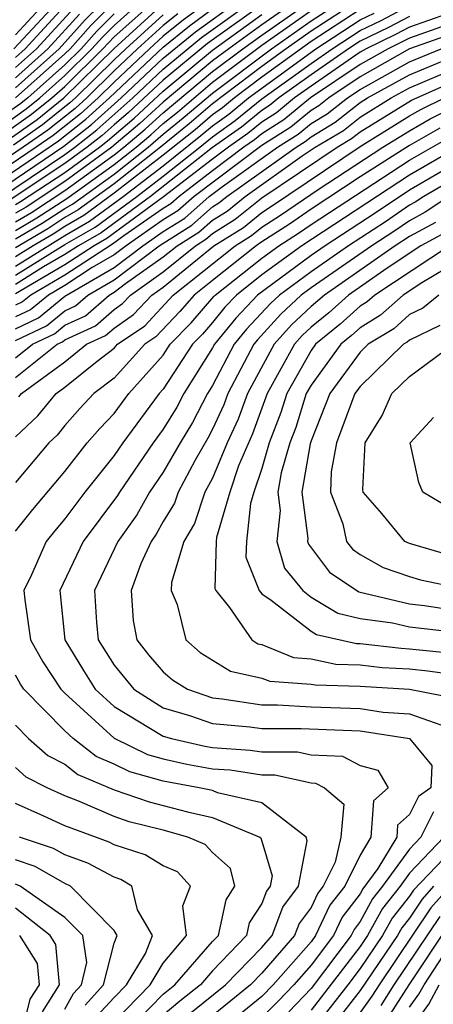
# Model space of a CAD drawing. Units: inches. Extents: x 2580000 to 2583000, y 1491000 to 1494000.
# Drawn here: x 2580841 to 2580858, y 1491190 to 1491230 of the extents above; entities that cross this region are included whole.
import ezdxf

# ---------------------------------------------------------------- set-up
doc = ezdxf.new("R2010")
doc.units = ezdxf.units.IN
doc.header["$MEASUREMENT"] = 0
doc.layers.add('LD25801491_2ft', color=12, linetype='Continuous')

msp = doc.modelspace()

# ---------------------------------------------------------------- linework, layer by layer
at = {"layer": 'LD25801491_2ft'}
for points, elevation in [([(2580841, 1491229.564), (2580843, 1491231.738)], 10502), ([(2580841, 1491227.408), (2580842.766, 1491229), (2580843.828, 1491230.172), (2580845, 1491231.335)], 10512), ([(2580848.948, 1491231), (2580847.827, 1491230.173), (2580847, 1491229.504), (2580846.443, 1491229), (2580845, 1491227.638), (2580844.353, 1491227), (2580843.642, 1491226.359), (2580842.523, 1491225.478), (2580841.841, 1491225), (2580839, 1491223.074)], 10528), ([(2580839.375, 1491222.626), (2580842.957, 1491225.043), (2580844.08, 1491225.92), (2580845.286, 1491227), (2580847, 1491228.62), (2580848.311, 1491229.689), (2580850.114, 1491231)], 10532), ([(2580839.583, 1491222.417), (2580843, 1491224.707), (2580843.401, 1491225), (2580844.3, 1491225.7), (2580845.759, 1491227), (2580847, 1491228.172), (2580848.553, 1491229.447), (2580850.697, 1491231)], 10534), ([(2580851.284, 1491231), (2580848.795, 1491229.205), (2580847, 1491227.725), (2580845.589, 1491226.411), (2580845, 1491225.914), (2580844.519, 1491225.481), (2580843.902, 1491225), (2580843, 1491224.342), (2580839.792, 1491222.208)], 10536), ([(2580840.262, 1491225.738), (2580841.436, 1491226.564), (2580841.983, 1491227), (2580843, 1491227.91), (2580844.104, 1491229), (2580844.529, 1491229.471), (2580845, 1491229.945), (2580846.175, 1491231)], 10518), ([(2580840.479, 1491225.521), (2580841.653, 1491226.347), (2580842.473, 1491227), (2580843, 1491227.471), (2580844.548, 1491229), (2580845, 1491229.477), (2580846.697, 1491231)], 10520), ([(2580840.933, 1491229), (2580843, 1491231.23)], 10504), ([(2580854.969, 1491231), (2580853, 1491229.712), (2580851.989, 1491229), (2580851, 1491228.274), (2580849, 1491226.761), (2580848.05, 1491225.95), (2580846.886, 1491225), (2580845, 1491223.518), (2580843.542, 1491222.458), (2580843, 1491222.149), (2580842.308, 1491221.692), (2580841, 1491220.921)], 10548), ([(2580841, 1491221.276), (2580842.087, 1491221.912), (2580843, 1491222.515), (2580843.309, 1491222.691), (2580845, 1491223.907), (2580846.39, 1491225), (2580847, 1491225.534), (2580847.811, 1491226.19), (2580849, 1491227.2), (2580851.396, 1491229), (2580853, 1491230.129), (2580854.332, 1491231)], 10546), ([(2580841, 1491221.974), (2580841.647, 1491222.353), (2580843, 1491223.246), (2580845, 1491224.686), (2580845.4, 1491225), (2580846.269, 1491225.732), (2580847, 1491226.401), (2580849, 1491228.067), (2580850.235, 1491229), (2580851, 1491229.554), (2580853.056, 1491231)], 10542), ([(2580852.462, 1491231), (2580851, 1491229.969), (2580849.662, 1491229), (2580849, 1491228.5), (2580847, 1491226.835), (2580846.042, 1491225.958), (2580844.904, 1491225), (2580843, 1491223.611), (2580841.427, 1491222.573), (2580841, 1491222.323)], 10540), ([(2580845, 1491230.882), (2580844.062, 1491229.938), (2580843.216, 1491229), (2580843, 1491228.787), (2580841.003, 1491227)], 10514), ([(2580839, 1491222.71), (2580842.74, 1491225.26), (2580843.861, 1491226.139), (2580844.816, 1491227), (2580847, 1491229.066), (2580848.069, 1491229.931), (2580849, 1491230.618)], 10530), ([(2580840.695, 1491225.305), (2580841.871, 1491226.13), (2580842.963, 1491227), (2580845, 1491229.009), (2580847, 1491230.817)], 10522), ([(2580841, 1491228.643), (2580841.397, 1491229), (2580843.128, 1491230.872)], 10506), ([(2580841, 1491219.8), (2580843, 1491221.052), (2580844.24, 1491221.759), (2580845.923, 1491223), (2580847, 1491223.826), (2580848.484, 1491225), (2580849, 1491225.428), (2580849.919, 1491226.08), (2580851, 1491226.965), (2580853, 1491228.403), (2580853.858, 1491229), (2580855, 1491229.737), (2580855.852, 1491230.148), (2580857, 1491230.754)], 10554), ([(2580859.32, 1491230.679), (2580857, 1491229.871), (2580856.43, 1491229.57), (2580855.247, 1491229), (2580855, 1491228.86), (2580853, 1491227.48), (2580852.332, 1491227), (2580851.604, 1491226.397), (2580851, 1491226.019), (2580850.439, 1491225.56), (2580849.649, 1491225), (2580849, 1491224.512), (2580847.014, 1491222.986), (2580844.706, 1491221.294), (2580844.191, 1491221), (2580843, 1491220.223), (2580841, 1491219.052)], 10558), ([(2580841, 1491228.231), (2580841.853, 1491229), (2580843.361, 1491230.639)], 10508), ([(2580855, 1491230.592), (2580853, 1491229.294), (2580851, 1491227.839), (2580849.888, 1491227), (2580849.4, 1491226.6), (2580849, 1491226.317), (2580848.29, 1491225.71), (2580847, 1491224.674), (2580845, 1491223.128), (2580843.775, 1491222.225), (2580843, 1491221.783), (2580842.528, 1491221.472), (2580841.722, 1491221), (2580841, 1491220.547)], 10550), ([(2580841, 1491221.625), (2580841.867, 1491222.133), (2580843.076, 1491222.924), (2580845, 1491224.296), (2580845.895, 1491225), (2580846.495, 1491225.505), (2580847, 1491225.967), (2580847.571, 1491226.429), (2580849, 1491227.634), (2580851, 1491229.138), (2580853, 1491230.546)], 10544), ([(2580845, 1491230.413), (2580844.295, 1491229.705), (2580843.66, 1491229), (2580843, 1491228.348), (2580841.493, 1491227), (2580841.219, 1491226.781), (2580838.861, 1491225.139)], 10516), ([(2580847.585, 1491230.415), (2580847, 1491229.941), (2580845.959, 1491229), (2580845, 1491228.095), (2580843.891, 1491227), (2580843.422, 1491226.578), (2580842.305, 1491225.695), (2580841.314, 1491225), (2580839, 1491223.435)], 10526), ([(2580847, 1491230.379), (2580845.475, 1491229), (2580845, 1491228.552), (2580843.428, 1491227), (2580843.203, 1491226.797), (2580842.088, 1491225.912), (2580840.912, 1491225.088)], 10524), ([(2580841, 1491220.173), (2580843, 1491221.418), (2580844.007, 1491221.992), (2580845.37, 1491223), (2580847, 1491224.25), (2580848.529, 1491225.47), (2580849, 1491225.872), (2580849.66, 1491226.34), (2580850.466, 1491227), (2580851, 1491227.403), (2580853.196, 1491229), (2580855, 1491230.165), (2580855.563, 1491230.437)], 10552), ([(2580841, 1491227.82), (2580842.309, 1491229), (2580843.595, 1491230.405)], 10510), ([(2580841, 1491222.673), (2580841.207, 1491222.794), (2580843, 1491223.977), (2580844.403, 1491225), (2580844.738, 1491225.261), (2580845.816, 1491226.184), (2580847, 1491227.277), (2580849, 1491228.934), (2580851, 1491230.384)], 10538), ([(2580859.642, 1491230.358), (2580857, 1491229.43), (2580856.134, 1491229), (2580855, 1491228.356), (2580852.973, 1491227), (2580851.894, 1491226.106), (2580851, 1491225.547), (2580850.7, 1491225.3), (2580850.276, 1491225), (2580849, 1491224.042), (2580847.643, 1491223), (2580847.301, 1491222.699), (2580847, 1491222.512), (2580845.399, 1491221.399), (2580844.939, 1491221.061), (2580843, 1491219.805), (2580841.618, 1491219), (2580841.279, 1491218.721), (2580841, 1491218.587)], 10560), ([(2580857, 1491230.312), (2580856.141, 1491229.859), (2580855, 1491229.309), (2580854.521, 1491229), (2580853, 1491227.942), (2580851.69, 1491227), (2580851.313, 1491226.687), (2580851, 1491226.492), (2580850.18, 1491225.82), (2580849, 1491224.983), (2580846.475, 1491223), (2580844.473, 1491221.527), (2580843.55, 1491221), (2580843, 1491220.641), (2580842.141, 1491220.141), (2580841, 1491219.425)], 10556), ([(2580859.963, 1491230.037), (2580857, 1491228.987), (2580855, 1491227.852), (2580853.724, 1491227), (2580853.319, 1491226.681), (2580853, 1491226.49), (2580852.185, 1491225.815), (2580851, 1491225.074), (2580848.255, 1491223), (2580847.587, 1491222.413), (2580847, 1491222.047), (2580845.494, 1491221), (2580845, 1491220.628), (2580844.112, 1491220.113), (2580843, 1491219.387), (2580842.336, 1491219), (2580841.604, 1491218.397), (2580841, 1491218.108)], 10562), ([(2580841, 1491216.452), (2580841.69, 1491217), (2580842.576, 1491217.424), (2580843, 1491217.773), (2580843.84, 1491218.16), (2580844.802, 1491219), (2580845, 1491219.115), (2580845.466, 1491219.466), (2580847, 1491220.544), (2580847.558, 1491221), (2580848.446, 1491221.553), (2580849, 1491222.04), (2580849.591, 1491222.409), (2580850.321, 1491223), (2580852.645, 1491224.645), (2580853.175, 1491225), (2580854.316, 1491225.684), (2580855, 1491226.222), (2580856.256, 1491227), (2580857, 1491227.408), (2580860.729, 1491229)], 10568), ([(2580841, 1491217.149), (2580842.252, 1491217.748), (2580843, 1491218.364), (2580843.435, 1491218.565), (2580843.934, 1491219), (2580845, 1491219.619), (2580846.832, 1491221), (2580848.16, 1491221.84), (2580849, 1491222.578), (2580849.259, 1491222.74), (2580849.581, 1491223), (2580852.394, 1491225), (2580852.767, 1491225.233), (2580853, 1491225.427), (2580853.983, 1491226.017), (2580855, 1491226.816), (2580855.297, 1491227), (2580857, 1491227.934), (2580859.527, 1491229)], 10566), ([(2580841, 1491217.628), (2580841.928, 1491218.072), (2580843, 1491218.956), (2580845, 1491220.123), (2580846.163, 1491221), (2580847, 1491221.582), (2580847.874, 1491222.126), (2580848.868, 1491223), (2580849.408, 1491223.408), (2580851.638, 1491225), (2580852.476, 1491225.524), (2580853, 1491225.959), (2580853.651, 1491226.349), (2580854.479, 1491227), (2580855, 1491227.348), (2580857, 1491228.461), (2580858.291, 1491229)], 10564), ([(2580841, 1491215.658), (2580842.691, 1491217), (2580842.9, 1491217.1), (2580843, 1491217.182), (2580844.245, 1491217.756), (2580845, 1491218.415), (2580845.347, 1491218.654), (2580845.67, 1491219), (2580847, 1491219.935), (2580848.304, 1491221), (2580848.733, 1491221.267), (2580849, 1491221.502), (2580849.922, 1491222.078), (2580851, 1491222.95), (2580854.062, 1491225), (2580854.648, 1491225.352), (2580855, 1491225.629), (2580857.085, 1491226.914), (2580859, 1491227.763)], 10570), ([(2580841, 1491213.242), (2580841.911, 1491214.09), (2580842.644, 1491215), (2580843, 1491215.261), (2580844.312, 1491216.312), (2580845, 1491216.839), (2580845.146, 1491217), (2580846.244, 1491217.756), (2580847.399, 1491219), (2580849.919, 1491221), (2580850.584, 1491221.416), (2580851, 1491221.752), (2580851.761, 1491222.238), (2580853.289, 1491223.289), (2580855.914, 1491225), (2580857, 1491225.669), (2580857.846, 1491226.153), (2580859.546, 1491227)], 10574), ([(2580841.134, 1491214.866), (2580841.241, 1491215), (2580843, 1491216.289), (2580843.887, 1491217), (2580844.649, 1491217.351), (2580845, 1491217.657), (2580845.795, 1491218.205), (2580846.537, 1491219), (2580847, 1491219.325), (2580849.058, 1491221), (2580850.253, 1491221.747), (2580851, 1491222.351), (2580851.396, 1491222.604), (2580855, 1491225.035), (2580857, 1491226.267), (2580857.466, 1491226.534), (2580858.418, 1491227)], 10572), ([(2580858.227, 1491225.773), (2580857, 1491225.071), (2580855, 1491223.792), (2580853, 1491222.479), (2580852.127, 1491221.873), (2580851, 1491221.154), (2580850.779, 1491221), (2580849, 1491219.593), (2580848.255, 1491219), (2580847.671, 1491218.329), (2580846.692, 1491217.307), (2580846.246, 1491217), (2580845, 1491215.625), (2580844.184, 1491215), (2580843.606, 1491214.394), (2580843, 1491213.701), (2580842.688, 1491213.313), (2580842.352, 1491213), (2580841, 1491211.384)], 10576), ([(2580841, 1491209.412), (2580841.703, 1491210.297), (2580843, 1491211.835), (2580843.91, 1491213), (2580844.418, 1491213.582), (2580845, 1491214.192), (2580845.6, 1491215), (2580847, 1491216.565), (2580847.284, 1491217), (2580848.129, 1491217.871), (2580849.057, 1491218.943), (2580849.111, 1491219), (2580851, 1491220.494), (2580851.697, 1491221), (2580852.492, 1491221.508), (2580853, 1491221.861), (2580857, 1491224.468), (2580858.607, 1491225.393)], 10578), ([(2580858.988, 1491225.012), (2580857, 1491223.864), (2580852.634, 1491221), (2580851, 1491219.814), (2580849.971, 1491219), (2580849.499, 1491218.501), (2580849, 1491217.888), (2580848.587, 1491217.413), (2580848.186, 1491217), (2580847, 1491215.183), (2580846.836, 1491215), (2580845.351, 1491213), (2580845, 1491212.489), (2580843.819, 1491211), (2580843, 1491209.911), (2580842.58, 1491209.42), (2580842.246, 1491209), (2580841.647, 1491207.647), (2580841.335, 1491207), (2580841.374, 1491206.626), (2580841.602, 1491205), (2580842.104, 1491204.104), (2580842.836, 1491203), (2580843, 1491202.834), (2580845, 1491201.017), (2580846.353, 1491200.353), (2580847, 1491200.171), (2580847.953, 1491199.952), (2580849, 1491199.77), (2580849.721, 1491199.721), (2580851, 1491199.53), (2580851.528, 1491199.528), (2580853, 1491199.196), (2580853.187, 1491199.187), (2580853.554, 1491199), (2580854.331, 1491198.331), (2580854.209, 1491197), (2580853.978, 1491195.978), (2580853.491, 1491195), (2580853.275, 1491194.725), (2580853, 1491194.138), (2580852.513, 1491193.487), (2580852.328, 1491193), (2580851, 1491191.47), (2580850.546, 1491191), (2580848.589, 1491189.41)], 10580), ([(2580859, 1491224.424), (2580857, 1491223.261), (2580855.648, 1491222.351), (2580853.575, 1491221), (2580853, 1491220.6), (2580850.831, 1491219), (2580849.94, 1491218.059), (2580849.078, 1491217), (2580849, 1491216.852), (2580847.832, 1491215), (2580847.548, 1491214.452), (2580847, 1491213.556), (2580846.587, 1491213), (2580845.215, 1491211), (2580845.138, 1491210.862), (2580843.74, 1491209), (2580842.798, 1491207), (2580843.005, 1491205), (2580843.754, 1491203.754), (2580844.238, 1491203), (2580845, 1491202.298), (2580847, 1491201.095), (2580847.33, 1491201), (2580848.689, 1491200.689), (2580849, 1491200.635), (2580850.531, 1491200.531), (2580851, 1491200.461), (2580852.456, 1491200.456), (2580853, 1491200.333), (2580854.275, 1491200.275), (2580855, 1491199.906), (2580855.709, 1491199.709), (2580856.139, 1491199), (2580855.538, 1491198.462), (2580855.435, 1491197), (2580855, 1491196.268), (2580854.368, 1491195), (2580853.767, 1491194.233), (2580853.189, 1491193), (2580853, 1491192.749), (2580851.464, 1491191), (2580851, 1491190.53), (2580847, 1491187.264)], 10582), ([(2580859, 1491223.829), (2580857.579, 1491223), (2580857.232, 1491222.768), (2580857, 1491222.641), (2580856.024, 1491221.976), (2580854.517, 1491221), (2580853, 1491219.945), (2580851.716, 1491219), (2580851.348, 1491218.652), (2580850.382, 1491217.618), (2580849.88, 1491217), (2580849, 1491215.332), (2580848.791, 1491215), (2580848.18, 1491213.82), (2580847.679, 1491213), (2580847, 1491211.809), (2580846.444, 1491211), (2580845.924, 1491210.076), (2580845.153, 1491209), (2580844.208, 1491207), (2580844.293, 1491205.707), (2580844.361, 1491205), (2580845, 1491203.98), (2580845.809, 1491203), (2580847, 1491202.239), (2580848.071, 1491201.929), (2580849, 1491201.602), (2580850.522, 1491201.478), (2580851, 1491201.403), (2580852.602, 1491201.398), (2580855, 1491201.304), (2580856.996, 1491200.996), (2580857.905, 1491199.905), (2580857.873, 1491199), (2580857.36, 1491198.64), (2580857, 1491197.92), (2580856.514, 1491197.486), (2580856.48, 1491197), (2580855.72, 1491195.72), (2580855.11, 1491194.89), (2580855, 1491194.687), (2580854.259, 1491193.741), (2580853.911, 1491193), (2580853, 1491191.792), (2580852.305, 1491191), (2580851.666, 1491190.334), (2580851, 1491189.679)], 10584), ([(2580858.599, 1491223), (2580857.641, 1491222.359), (2580857, 1491222.01), (2580856.399, 1491221.601), (2580855.466, 1491221), (2580853, 1491219.29), (2580852.606, 1491219), (2580851.78, 1491218.22), (2580850.824, 1491217.176), (2580850.681, 1491217), (2580849.624, 1491215), (2580849.458, 1491214.543), (2580849, 1491213.551), (2580848.812, 1491213.188), (2580848.297, 1491212.297), (2580847.599, 1491211), (2580847.45, 1491210.55), (2580847, 1491209.803), (2580846.711, 1491209.289), (2580846.504, 1491209), (2580846.084, 1491208.084), (2580845.692, 1491207), (2580845.783, 1491205.783), (2580845.92, 1491205), (2580846.401, 1491204.401), (2580847, 1491203.7), (2580847.375, 1491203.375), (2580847.99, 1491203), (2580849, 1491202.644), (2580849.387, 1491202.613), (2580851, 1491202.361), (2580851.641, 1491202.359), (2580853, 1491202.279), (2580855, 1491202.215), (2580855.928, 1491202.072), (2580857, 1491202.002), (2580858.543, 1491201.457)], 10586), ([(2580858.05, 1491221.95), (2580857, 1491221.379), (2580856.424, 1491221), (2580853.547, 1491219), (2580853, 1491218.53), (2580852.213, 1491217.787), (2580851.497, 1491217), (2580850.423, 1491215), (2580850.043, 1491213.957), (2580849.601, 1491213), (2580849, 1491211.572), (2580848.692, 1491211), (2580848.273, 1491209.727), (2580847.834, 1491209), (2580847.335, 1491207.335), (2580847.322, 1491207), (2580847.567, 1491206.433), (2580847.915, 1491205), (2580848.496, 1491204.496), (2580849.733, 1491203.733), (2580851, 1491203.452), (2580851.321, 1491203.321), (2580853, 1491203.209), (2580853.171, 1491203.171), (2580855, 1491203.119), (2580857, 1491203.006), (2580859, 1491202.604)], 10588), ([(2580858.458, 1491221.542), (2580857.463, 1491221), (2580856.094, 1491220.093), (2580854.528, 1491219), (2580853.72, 1491218.28), (2580853, 1491217.689), (2580852.646, 1491217.355), (2580852.323, 1491217), (2580851.22, 1491215), (2580850.628, 1491213.372), (2580850.061, 1491212.061), (2580849.7, 1491211), (2580849.159, 1491209.159), (2580849.142, 1491209), (2580849.092, 1491207.092), (2580849.128, 1491207), (2580849.686, 1491206.314), (2580850.597, 1491205), (2580850.845, 1491204.845), (2580851, 1491204.811), (2580852.285, 1491204.284), (2580853, 1491204.237), (2580854.012, 1491204.011), (2580855, 1491203.984), (2580855.884, 1491203.884), (2580857, 1491203.824), (2580857.749, 1491203.749), (2580859.499, 1491203.498)], 10590), ([(2580858.623, 1491221), (2580855.595, 1491219), (2580855.281, 1491218.719), (2580855, 1491218.547), (2580854.182, 1491217.818), (2580853.185, 1491217), (2580853, 1491216.747), (2580852.012, 1491215), (2580851.772, 1491214.228), (2580851.304, 1491213), (2580851, 1491211.96), (2580850.673, 1491211), (2580850.537, 1491210.537), (2580850.374, 1491209), (2580850.356, 1491208.356), (2580850.892, 1491207), (2580851, 1491206.867), (2580851.385, 1491206.615), (2580853, 1491205.356), (2580853.222, 1491205.222), (2580854.853, 1491204.852), (2580855, 1491204.848), (2580856.661, 1491204.661), (2580857, 1491204.643), (2580858.493, 1491204.493)], 10592), ([(2580859, 1491220.388), (2580857.5, 1491219.5), (2580856.742, 1491219), (2580855.824, 1491218.176), (2580855, 1491217.673), (2580854.644, 1491217.356), (2580854.21, 1491217), (2580853, 1491215.345), (2580852.805, 1491215), (2580852.377, 1491213.623), (2580852.14, 1491213), (2580851.784, 1491211.784), (2580851.651, 1491211), (2580851.749, 1491210.251), (2580851.614, 1491209), (2580851.917, 1491207.917), (2580852.665, 1491207), (2580853, 1491206.739), (2580854.084, 1491206.084), (2580855, 1491205.874), (2580856.307, 1491205.694), (2580857, 1491205.528), (2580858.663, 1491205.337)], 10594), ([(2580858.189, 1491219), (2580857.538, 1491218.463), (2580857, 1491218.203), (2580856.366, 1491217.634), (2580855.328, 1491217), (2580855, 1491216.681), (2580853.768, 1491215), (2580853, 1491213.076), (2580852.965, 1491212.965), (2580852.632, 1491211), (2580852.876, 1491209.123), (2580852.863, 1491209), (2580852.893, 1491208.893), (2580853.752, 1491207.752), (2580854.947, 1491206.947), (2580857, 1491206.464), (2580857.605, 1491206.394), (2580859, 1491206.185)], 10596), ([(2580858.231, 1491217.769), (2580857, 1491217.174), (2580856.908, 1491217.092), (2580856.758, 1491217), (2580855, 1491215.292), (2580854.786, 1491215), (2580854.644, 1491214.644), (2580854.041, 1491213), (2580853.823, 1491211.823), (2580853.795, 1491211), (2580854.288, 1491209.712), (2580854.441, 1491209), (2580854.68, 1491208.68), (2580855, 1491208.462), (2580855.935, 1491207.935), (2580857, 1491207.571), (2580857.441, 1491207.441), (2580859, 1491207.117)], 10598), ([(2580858.475, 1491208.475), (2580857, 1491208.908), (2580856.81, 1491209), (2580855.875, 1491210.125), (2580855.117, 1491211), (2580855.103, 1491211.103), (2580855.194, 1491213), (2580855.887, 1491214.113), (2580856.286, 1491215), (2580857, 1491215.691), (2580858.769, 1491217)], 10600), ([(2580859, 1491210.131), (2580857.54, 1491211), (2580857.384, 1491211.384), (2580857.03, 1491213), (2580857.976, 1491214.024)], 10602), ([(2580848.128, 1491189.871), (2580849.533, 1491191), (2580851, 1491192.519), (2580851.417, 1491193), (2580851.853, 1491194.147), (2580852.492, 1491195), (2580852.848, 1491196.848), (2580852.802, 1491197), (2580851, 1491198.385), (2580849.203, 1491198.797), (2580849, 1491198.881), (2580848.457, 1491199), (2580847, 1491199.266), (2580845.647, 1491199.647), (2580845, 1491199.963), (2580844.272, 1491200.273), (2580843.346, 1491201), (2580843, 1491201.313), (2580841.34, 1491203), (2580841.205, 1491203.205), (2580841, 1491203.57)], 10578), ([(2580841, 1491201.543), (2580841.532, 1491201), (2580842.307, 1491200.307), (2580843, 1491199.955), (2580843.535, 1491199.535), (2580845, 1491198.909), (2580846.428, 1491198.428), (2580847.983, 1491198.017), (2580849, 1491197.794), (2580850.923, 1491197), (2580850.963, 1491196.964), (2580851.419, 1491195.419), (2580851.339, 1491195), (2580851.194, 1491194.806), (2580851, 1491194.297), (2580850.49, 1491193.51), (2580850.381, 1491193), (2580849, 1491191.563), (2580848.507, 1491191), (2580847.668, 1491190.332), (2580847, 1491189.77)], 10576), ([(2580845.41, 1491189), (2580847, 1491190.619), (2580847.467, 1491191), (2580849, 1491192.752), (2580849.238, 1491193), (2580849.549, 1491194.451), (2580849.905, 1491195), (2580849.724, 1491195.723), (2580849, 1491196.369), (2580848.699, 1491196.699), (2580847.998, 1491197), (2580847, 1491197.271), (2580845.618, 1491197.618), (2580845, 1491197.826), (2580843.529, 1491198.471), (2580843, 1491198.666), (2580842.289, 1491199), (2580841.434, 1491199.434), (2580841, 1491199.823)], 10574), ([(2580845, 1491189.498), (2580846.471, 1491191), (2580847, 1491191.882), (2580847.938, 1491193), (2580847.791, 1491194.209), (2580848.109, 1491195), (2580847.58, 1491195.58), (2580847, 1491195.828), (2580846.27, 1491196.27), (2580845, 1491196.687), (2580844.797, 1491196.797), (2580843, 1491197.449), (2580842.152, 1491197.848), (2580841, 1491198.355)], 10572), ([(2580857.976, 1491198.024), (2580857.464, 1491197), (2580857, 1491196.509), (2580855.906, 1491195), (2580855.503, 1491194.496), (2580855, 1491193.568), (2580854.75, 1491193.25), (2580854.633, 1491193), (2580853, 1491190.848), (2580852.095, 1491189.905)], 10586), ([(2580844.292, 1491189.708), (2580845, 1491190.48), (2580845.509, 1491191), (2580846.276, 1491192.276), (2580846.566, 1491193), (2580845.953, 1491194.047), (2580845.725, 1491195), (2580845.273, 1491195.273), (2580845, 1491195.363), (2580843.94, 1491195.94), (2580843, 1491196.27), (2580842.537, 1491196.537), (2580841.163, 1491197)], 10570), ([(2580858.389, 1491197), (2580857, 1491195.532), (2580856.615, 1491195), (2580855.897, 1491194.103), (2580855.299, 1491193), (2580855, 1491192.558), (2580853, 1491189.972)], 10588), ([(2580859, 1491196.763), (2580857.162, 1491194.838), (2580857, 1491194.596), (2580856.291, 1491193.709), (2580855.906, 1491193), (2580855, 1491191.661), (2580854.494, 1491191), (2580853, 1491189.097)], 10590), ([(2580843.822, 1491190.178), (2580844.577, 1491191), (2580845, 1491192.692), (2580845.124, 1491193), (2580845, 1491193.211), (2580843.236, 1491195), (2580843, 1491195.112), (2580841.802, 1491195.802), (2580841, 1491196.072)], 10568), ([(2580843, 1491190.005), (2580843.352, 1491190.648), (2580843.676, 1491191), (2580843.901, 1491191.901), (2580843.73, 1491193), (2580843, 1491193.736), (2580841.183, 1491195), (2580841, 1491195.09)], 10566), ([(2580857.979, 1491195), (2580857.518, 1491194.482), (2580857, 1491193.711), (2580856.684, 1491193.316), (2580856.513, 1491193), (2580855, 1491190.764), (2580853.622, 1491189)], 10592), ([(2580858.651, 1491195), (2580857.873, 1491194.127), (2580855.763, 1491191), (2580855.467, 1491190.533), (2580855, 1491189.87)], 10594), ([(2580842.098, 1491189.903), (2580842.791, 1491191), (2580842.637, 1491192.637), (2580842.408, 1491193), (2580841, 1491194.108)], 10564), ([(2580858.229, 1491193.771), (2580856.367, 1491191), (2580855.837, 1491190.163)], 10596), ([(2580858.584, 1491193.416), (2580856.971, 1491191), (2580856.206, 1491189.794)], 10598), ([(2580841.16, 1491193), (2580841.871, 1491191.871), (2580841.953, 1491191), (2580841.584, 1491190.416), (2580841.224, 1491189)], 10562), ([(2580857, 1491190.093), (2580857.384, 1491190.616), (2580857.59, 1491191), (2580858.94, 1491193.06)], 10600), ([(2580856.907, 1491189), (2580857.787, 1491190.213), (2580858.209, 1491191)], 10602)]:
    msp.add_lwpolyline(points, dxfattribs=dict(at, elevation=elevation))

doc.saveas('drawing.dxf')
